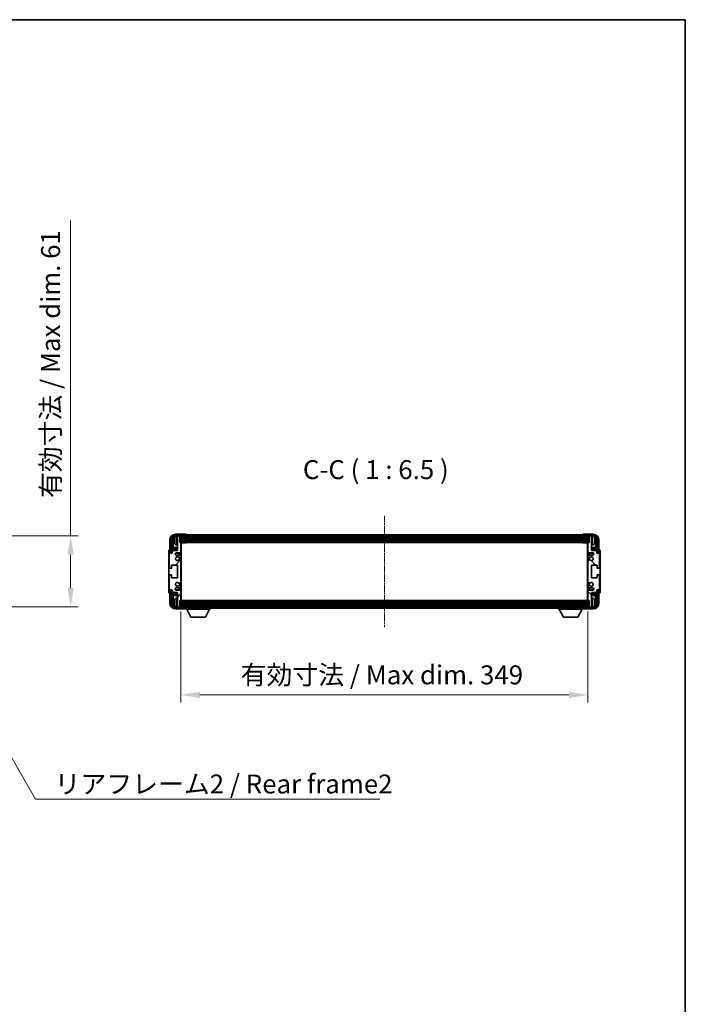
# Model space of a CAD drawing. Units: millimetres. Extents: x 28 to 12806, y 12 to 1839.
# Drawn here: x 4355 to 4926, y 994 to 1839 of the extents above; entities that cross this region are included whole.
import ezdxf

# ---------------------------------------------------------------- set-up
doc = ezdxf.new("R2010")
doc.units = ezdxf.units.MM
doc.linetypes.add('CHAIN', pattern=[0.3543, 0.2362, -0.0295, 0.0591, -0.0295])
for name, color, linetype, lineweight in [('Border (ISO)', 7, 'Continuous', 35), ('Centerline (ISO)', 131, 'Continuous', 18), ('Dimension (ISO)', 7, 'Continuous', 18), ('Dimension (ISO) @ 1', 7, 'Continuous', 18), ('Hatch (ISO)', 1, 'Continuous', 18), ('Symbol (ISO)', 7, 'Continuous', 18), ('Symbol (ISO) @ 1', 7, 'Continuous', 18), ('Visible (ISO)', 7, 'Continuous', 35), ('Visible Narrow (ISO)', 7, 'Continuous', 25)]:
    doc.layers.add(name, color=color, linetype=linetype, lineweight=lineweight)
doc.styles.add('Note Text (TK)', font='MS PGothic.ttf')
doc.dimstyles.new('Default - Method 1b (TK)', dxfattribs={"dimscale": 6, "dimtxt": 2.5, "dimasz": 2.5, "dimexe": 1, "dimexo": 1.5, "dimgap": 1, "dimtad": 1, "dimtoh": 1, "dimrnd": 1e-08, "dimdsep": 46, "dimtxsty": 'Note Text (TK)', "dimcen": 0.09, "dimdle": 5, "dimclrd": 100, "dimclre": 100, "dimclrt": 7, "dimadec": 1, "dimazin": 1, "dimtfac": 1, "dimtmove": 0, "dimatfit": 3, "dimfxl": 1, "dimtolj": 1, "dimlwd": -1, "dimlwe": -1, "dimarcsym": 0})
doc.dimstyles.new('Default - Method 1b (TK)$7', dxfattribs={"dimscale": 6, "dimtxt": 2.5, "dimasz": 2.5, "dimexe": 1, "dimexo": 1.5, "dimgap": 1, "dimtad": 1, "dimtoh": 1, "dimrnd": 1e-08, "dimdsep": 46, "dimtxsty": 'Note Text (TK)', "dimcen": 0.09, "dimdle": 5, "dimclrd": 100, "dimclre": 100, "dimclrt": 7, "dimadec": 1, "dimazin": 1, "dimtfac": 1, "dimtmove": 0, "dimatfit": 3, "dimfxl": 1, "dimtolj": 1, "dimlwd": -1, "dimlwe": -1, "dimarcsym": 0})

# ---------------------------------------------------------------- blocks, each defined once
blk = doc.blocks.new('図面枠 tk図枠')
at = {"layer": 'Border (ISO)'}
for p, q in [((14.5, 289), (405.5, 289)), ((405.5, 289), (405.5, 8))]:
    blk.add_line(p, q, dxfattribs=at)
blk = doc.blocks.new('*D84')
at = {"layer": 'Defpoints', "color": 0}
for p in [(4275.06, 1395.62), (4275.06, 1334.62), (4398.56, 1334.62)]:
    blk.add_point(p, dxfattribs=at)
at = {"layer": 'Dimension (ISO)', "color": 100}
for p, q in [((4398.56, 1395.62), (4398.56, 1666.26)), ((4284.81, 1395.62), (4405.06, 1395.62)), ((4398.56, 1350.87), (4398.56, 1379.37)), ((4284.81, 1334.62), (4405.06, 1334.62))]:
    blk.add_line(p, q, dxfattribs=at)
for points in [[(4395.85, 1379.37), (4401.27, 1379.37), (4398.56, 1395.62)], [(4395.85, 1350.87), (4401.27, 1350.87), (4398.56, 1334.62)]]:
    blk.add_solid(points, dxfattribs=at)
at = {"layer": 'Dimension (ISO)', "color": 7, "insert": (4381.35, 1428.11), "char_height": 16.25, "attachment_point": 4, "rotation": 90, "style": 'Note Text (TK)'}
blk.add_mtext('\\A1;\\fＭＳ Ｐゴシック|b0|i0;\\H16.2500;有効寸法 / Max dim. 61', dxfattribs=at)
blk = doc.blocks.new('*D87')
at = {"layer": 'Defpoints', "color": 0}
for p in [(4493.14, 1340.35), (4842.14, 1340.35), (4842.14, 1259.12)]:
    blk.add_point(p, dxfattribs=at)
at = {"layer": 'Dimension (ISO)', "color": 100}
for p, q in [((4493.14, 1330.6), (4493.14, 1252.62)), ((4842.14, 1330.6), (4842.14, 1252.62)), ((4509.39, 1259.12), (4825.89, 1259.12))]:
    blk.add_line(p, q, dxfattribs=at)
for points in [[(4509.39, 1261.83), (4509.39, 1256.42), (4493.14, 1259.12)], [(4825.89, 1261.83), (4825.89, 1256.42), (4842.14, 1259.12)]]:
    blk.add_solid(points, dxfattribs=at)
at = {"layer": 'Dimension (ISO)', "color": 7, "insert": (4544.34, 1276.34), "char_height": 16.25, "attachment_point": 4, "style": 'Note Text (TK)'}
blk.add_mtext('\\A1;\\fＭＳ Ｐゴシック|b0|i0;\\H16.2500;有効寸法 / Max dim. 349', dxfattribs=at)

msp = doc.modelspace()

# ---------------------------------------------------------------- hatches: boundary and pattern name
at = {"layer": 'Hatch (ISO)'}
h = msp.add_hatch(dxfattribs=at)
h.set_pattern_fill('ANSI31', color=256, scale=165.1, style=0)
h.set_pattern_definition([(45, (2289.905, -39.865), (-14.59292, 14.59292), [])])
edge = h.paths.add_edge_path()
edge.add_line((4493.1425, 1340.3525), (4493.1425, 1348.5525))
edge.add_ellipse((4492.6425, 1348.5525), major_axis=(0.5, 0), ratio=1, start_angle=0, end_angle=90)
edge.add_line((4492.6425, 1349.0525), (4489.1425, 1349.0525))
edge.add_ellipse((4489.1425, 1350.0525), major_axis=(0, -1), ratio=1, start_angle=180, end_angle=360, ccw=False)
edge.add_line((4489.1425, 1351.0525), (4492.6425, 1351.0525))
edge.add_ellipse((4492.6425, 1351.5525), major_axis=(0, -0.5), ratio=1, start_angle=0, end_angle=90)
edge.add_line((4493.1425, 1351.5525), (4493.1425, 1352.0626))
edge.add_ellipse((4492.8425, 1352.0626), major_axis=(0.3, 0), ratio=1, start_angle=0, end_angle=60)
edge.add_line((4492.9925, 1352.3224), (4491.7193, 1353.0575))
edge.add_ellipse((4491.5693, 1352.7977), major_axis=(0.15, 0.2598), ratio=1, start_angle=0, end_angle=78.6710124)
edge.add_ellipse((4490.1425, 1354.0525), major_axis=(1.2015, -1.0566), ratio=1, start_angle=82.6623865, end_angle=360, ccw=False)
edge.add_ellipse((4491.5692, 1355.3073), major_axis=(-0.2253, -0.1981), ratio=1, start_angle=0, end_angle=77.9811269)
edge.add_line((4491.7161, 1355.0457), (4492.9894, 1355.7607))
edge.add_ellipse((4492.8425, 1356.0223), major_axis=(0.1469, -0.2616), ratio=1, start_angle=0, end_angle=60.6854742)
edge.add_line((4493.1425, 1356.0223), (4493.1425, 1374.0826))
edge.add_ellipse((4492.8425, 1374.0826), major_axis=(0.3, 0), ratio=1, start_angle=0, end_angle=60.6854743)
edge.add_line((4492.9894, 1374.3442), (4491.7161, 1375.0592))
edge.add_ellipse((4491.5692, 1374.7976), major_axis=(0.1469, 0.2616), ratio=1, start_angle=0, end_angle=77.9811269)
edge.add_ellipse((4490.1425, 1376.0525), major_axis=(1.2014, -1.0567), ratio=1, start_angle=82.6623865, end_angle=360, ccw=False)
edge.add_ellipse((4491.5693, 1377.3072), major_axis=(-0.2253, -0.1981), ratio=1, start_angle=0, end_angle=78.6710124)
edge.add_line((4491.7193, 1377.0474), (4492.9925, 1377.7825))
edge.add_ellipse((4492.8425, 1378.0423), major_axis=(0.15, -0.2598), ratio=1, start_angle=0, end_angle=60.0000001)
edge.add_line((4493.1425, 1378.0423), (4493.1425, 1378.5525))
edge.add_ellipse((4492.6425, 1378.5525), major_axis=(0.5, 0), ratio=1, start_angle=0, end_angle=90)
edge.add_line((4492.6425, 1379.0525), (4489.1425, 1379.0525))
edge.add_ellipse((4489.1425, 1380.0525), major_axis=(0, -1), ratio=1, start_angle=180, end_angle=360, ccw=False)
edge.add_line((4489.1425, 1381.0525), (4492.6425, 1381.0525))
edge.add_ellipse((4492.6425, 1381.5525), major_axis=(0, -0.5), ratio=1, start_angle=0, end_angle=90)
edge.add_line((4493.1425, 1381.5525), (4493.1425, 1389.7525))
edge.add_ellipse((4492.8425, 1389.7525), major_axis=(0.3, 0), ratio=1, start_angle=0, end_angle=90)
edge.add_line((4492.8425, 1390.0525), (4492.1425, 1390.0525))
edge.add_line((4492.1425, 1390.0525), (4492.1425, 1395.2525))
edge.add_ellipse((4491.8425, 1395.2525), major_axis=(0.3, 0), ratio=1, start_angle=0, end_angle=90.0000001)
edge.add_line((4491.8425, 1395.5525), (4490.1425, 1395.5525))
edge.add_line((4490.1425, 1395.5525), (4490.1425, 1395.2525))
edge.add_line((4490.1425, 1395.2525), (4490.1425, 1383.0525))
edge.add_line((4490.1425, 1383.0525), (4486.4925, 1383.0525))
edge.add_line((4486.4925, 1383.0525), (4485.4925, 1382.0525))
edge.add_line((4485.4925, 1382.0525), (4485.4925, 1381.1525))
edge.add_ellipse((4484.8175, 1381.2321), major_axis=(0.675, -0.0797), ratio=1, start_angle=193.4658427, end_angle=360, ccw=False)
edge.add_line((4484.1425, 1381.1525), (4484.1425, 1382.5525))
edge.add_ellipse((4483.6425, 1382.5525), major_axis=(0.5, 0), ratio=1, start_angle=0, end_angle=180)
edge.add_line((4483.1425, 1382.5525), (4483.1425, 1368.3025))
edge.add_ellipse((4483.6425, 1368.3025), major_axis=(-0.5, 0), ratio=1, start_angle=0, end_angle=90)
edge.add_line((4483.6425, 1367.8025), (4484.8425, 1367.8025))
edge.add_ellipse((4484.8425, 1368.1025), major_axis=(0, -0.3), ratio=1, start_angle=0, end_angle=90)
edge.add_line((4485.1425, 1368.1025), (4485.1425, 1370.5525))
edge.add_line((4485.1425, 1370.5525), (4490.1425, 1370.5525))
edge.add_line((4490.1425, 1370.5525), (4490.1425, 1359.5525))
edge.add_line((4490.1425, 1359.5525), (4485.1425, 1359.5525))
edge.add_line((4485.1425, 1359.5525), (4485.1425, 1362.0025))
edge.add_ellipse((4484.8425, 1362.0025), major_axis=(0.3, 0), ratio=1, start_angle=0, end_angle=90)
edge.add_line((4484.8425, 1362.3025), (4483.6425, 1362.3025))
edge.add_ellipse((4483.6425, 1361.8025), major_axis=(0, 0.5), ratio=1, start_angle=0, end_angle=90)
edge.add_line((4483.1425, 1361.8025), (4483.1425, 1347.5525))
edge.add_ellipse((4483.6425, 1347.5525), major_axis=(-0.5, 0), ratio=1, start_angle=0, end_angle=180)
edge.add_line((4484.1425, 1347.5525), (4484.1425, 1348.9525))
edge.add_ellipse((4484.8175, 1348.8728), major_axis=(-0.675, 0.0797), ratio=1, start_angle=193.4658427, end_angle=360, ccw=False)
edge.add_line((4485.4925, 1348.9525), (4485.4925, 1348.0525))
edge.add_line((4485.4925, 1348.0525), (4486.4925, 1347.0525))
edge.add_line((4486.4925, 1347.0525), (4490.1425, 1347.0525))
edge.add_line((4490.1425, 1347.0525), (4490.1425, 1334.8525))
edge.add_line((4490.1425, 1334.8525), (4490.1425, 1334.5525))
edge.add_line((4490.1425, 1334.5525), (4491.8425, 1334.5525))
edge.add_ellipse((4491.8425, 1334.8525), major_axis=(0, -0.3), ratio=1, start_angle=0, end_angle=90)
edge.add_line((4492.1425, 1334.8525), (4492.1425, 1340.0525))
edge.add_line((4492.1425, 1340.0525), (4492.8425, 1340.0525))
edge.add_ellipse((4492.8425, 1340.3525), major_axis=(0, -0.3), ratio=1, start_angle=0, end_angle=90)
h = msp.add_hatch(dxfattribs=at)
h.set_pattern_fill('ANSI31', color=256, scale=165.1, angle=14.9999778, style=0)
h.set_pattern_definition([(60, (2289.905, -39.865), (-17.8726, 10.31876), [])])
edge = h.paths.add_edge_path()
edge.add_ellipse((4846.3925, 1392.0525), major_axis=(0, 3.5), ratio=1, start_angle=270, end_angle=360)
edge.add_line((4846.3925, 1395.5525), (4845.1425, 1395.5525))
edge.add_line((4845.1425, 1395.5525), (4843.4425, 1395.5525))
edge.add_line((4843.4425, 1395.5525), (4491.8425, 1395.5525))
edge.add_line((4491.8425, 1395.5525), (4490.1425, 1395.5525))
edge.add_line((4490.1425, 1395.5525), (4488.8925, 1395.5525))
edge.add_ellipse((4488.8925, 1392.0525), major_axis=(-3.5, 0), ratio=1, start_angle=270, end_angle=360)
edge.add_line((4485.3925, 1392.0525), (4485.3925, 1381.0525))
edge.add_line((4485.3925, 1381.0525), (4484.3925, 1381.0525))
edge.add_line((4484.3925, 1381.0525), (4484.3925, 1392.0525))
edge.add_ellipse((4488.8925, 1392.0525), major_axis=(0, 4.5), ratio=1, start_angle=0, end_angle=90, ccw=False)
edge.add_line((4488.8925, 1396.5525), (4846.3925, 1396.5525))
edge.add_ellipse((4846.3925, 1392.0525), major_axis=(4.5, 0), ratio=1, start_angle=0, end_angle=90, ccw=False)
edge.add_line((4850.8925, 1392.0525), (4850.8925, 1381.0525))
edge.add_line((4850.8925, 1381.0525), (4849.8925, 1381.0525))
edge.add_line((4849.8925, 1381.0525), (4849.8925, 1392.0525))
h = msp.add_hatch(dxfattribs=at)
h.set_pattern_fill('ANSI31', color=256, scale=165.1, angle=90.0002105, style=0)
h.set_pattern_definition([(135.0002, (2289.905, -39.865), (-14.59286, -14.59297), [])])
edge = h.paths.add_edge_path()
edge.add_line((4842.1425, 1389.7525), (4842.1425, 1381.5525))
edge.add_ellipse((4842.6425, 1381.5525), major_axis=(-0.5, 0), ratio=1, start_angle=0, end_angle=90)
edge.add_line((4842.6425, 1381.0525), (4846.1425, 1381.0525))
edge.add_ellipse((4846.1425, 1380.0525), major_axis=(0, 1), ratio=1, start_angle=180, end_angle=360, ccw=False)
edge.add_line((4846.1425, 1379.0525), (4842.6425, 1379.0525))
edge.add_ellipse((4842.6425, 1378.5525), major_axis=(0, 0.5), ratio=1, start_angle=0, end_angle=90)
edge.add_line((4842.1425, 1378.5525), (4842.1425, 1378.0423))
edge.add_ellipse((4842.4425, 1378.0423), major_axis=(-0.3, 0), ratio=1, start_angle=0, end_angle=60)
edge.add_line((4842.2925, 1377.7825), (4843.5657, 1377.0474))
edge.add_ellipse((4843.7157, 1377.3072), major_axis=(-0.15, -0.2598), ratio=1, start_angle=0, end_angle=78.6710124)
edge.add_ellipse((4845.1425, 1376.0525), major_axis=(-1.2015, 1.0566), ratio=1, start_angle=82.6623865, end_angle=360, ccw=False)
edge.add_ellipse((4843.7158, 1374.7976), major_axis=(0.2253, 0.1981), ratio=1, start_angle=0, end_angle=77.9811269)
edge.add_line((4843.569, 1375.0592), (4842.2956, 1374.3442))
edge.add_ellipse((4842.4425, 1374.0826), major_axis=(-0.1469, 0.2616), ratio=1, start_angle=0, end_angle=60.6854742)
edge.add_line((4842.1425, 1374.0826), (4842.1425, 1356.0223))
edge.add_ellipse((4842.4425, 1356.0223), major_axis=(-0.3, 0), ratio=1, start_angle=0, end_angle=60.6854743)
edge.add_line((4842.2956, 1355.7607), (4843.569, 1355.0457))
edge.add_ellipse((4843.7158, 1355.3073), major_axis=(-0.1469, -0.2616), ratio=1, start_angle=0, end_angle=77.9811269)
edge.add_ellipse((4845.1425, 1354.0525), major_axis=(-1.2014, 1.0567), ratio=1, start_angle=82.6623865, end_angle=360, ccw=False)
edge.add_ellipse((4843.7157, 1352.7977), major_axis=(0.2253, 0.1981), ratio=1, start_angle=0, end_angle=78.6710124)
edge.add_line((4843.5657, 1353.0575), (4842.2925, 1352.3224))
edge.add_ellipse((4842.4425, 1352.0626), major_axis=(-0.15, 0.2598), ratio=1, start_angle=0, end_angle=60.0000001)
edge.add_line((4842.1425, 1352.0626), (4842.1425, 1351.5525))
edge.add_ellipse((4842.6425, 1351.5525), major_axis=(-0.5, 0), ratio=1, start_angle=0, end_angle=90)
edge.add_line((4842.6425, 1351.0525), (4846.1425, 1351.0525))
edge.add_ellipse((4846.1425, 1350.0525), major_axis=(0, 1), ratio=1, start_angle=180, end_angle=360, ccw=False)
edge.add_line((4846.1425, 1349.0525), (4842.6425, 1349.0525))
edge.add_ellipse((4842.6425, 1348.5525), major_axis=(0, 0.5), ratio=1, start_angle=0, end_angle=90)
edge.add_line((4842.1425, 1348.5525), (4842.1425, 1340.3525))
edge.add_ellipse((4842.4425, 1340.3525), major_axis=(-0.3, 0), ratio=1, start_angle=0, end_angle=90)
edge.add_line((4842.4425, 1340.0525), (4843.1425, 1340.0525))
edge.add_line((4843.1425, 1340.0525), (4843.1425, 1334.8525))
edge.add_ellipse((4843.4425, 1334.8525), major_axis=(-0.3, 0), ratio=1, start_angle=0, end_angle=90.0000001)
edge.add_line((4843.4425, 1334.5525), (4845.1425, 1334.5525))
edge.add_line((4845.1425, 1334.5525), (4845.1425, 1334.8525))
edge.add_line((4845.1425, 1334.8525), (4845.1425, 1347.0525))
edge.add_line((4845.1425, 1347.0525), (4848.7925, 1347.0525))
edge.add_line((4848.7925, 1347.0525), (4849.7925, 1348.0525))
edge.add_line((4849.7925, 1348.0525), (4849.7925, 1348.9525))
edge.add_ellipse((4850.4675, 1348.8728), major_axis=(-0.675, 0.0797), ratio=1, start_angle=193.4658427, end_angle=360, ccw=False)
edge.add_line((4851.1425, 1348.9525), (4851.1425, 1347.5525))
edge.add_ellipse((4851.6425, 1347.5525), major_axis=(-0.5, 0), ratio=1, start_angle=0, end_angle=180)
edge.add_line((4852.1425, 1347.5525), (4852.1425, 1361.8025))
edge.add_ellipse((4851.6425, 1361.8025), major_axis=(0.5, 0), ratio=1, start_angle=0, end_angle=90)
edge.add_line((4851.6425, 1362.3025), (4850.4425, 1362.3025))
edge.add_ellipse((4850.4425, 1362.0025), major_axis=(0, 0.3), ratio=1, start_angle=0, end_angle=90)
edge.add_line((4850.1425, 1362.0025), (4850.1425, 1359.5525))
edge.add_line((4850.1425, 1359.5525), (4845.1425, 1359.5525))
edge.add_line((4845.1425, 1359.5525), (4845.1425, 1370.5525))
edge.add_line((4845.1425, 1370.5525), (4850.1425, 1370.5525))
edge.add_line((4850.1425, 1370.5525), (4850.1425, 1368.1025))
edge.add_ellipse((4850.4425, 1368.1025), major_axis=(-0.3, 0), ratio=1, start_angle=0, end_angle=90)
edge.add_line((4850.4425, 1367.8025), (4851.6425, 1367.8025))
edge.add_ellipse((4851.6425, 1368.3025), major_axis=(0, -0.5), ratio=1, start_angle=0, end_angle=90)
edge.add_line((4852.1425, 1368.3025), (4852.1425, 1382.5525))
edge.add_ellipse((4851.6425, 1382.5525), major_axis=(0.5, 0), ratio=1, start_angle=0, end_angle=180)
edge.add_line((4851.1425, 1382.5525), (4851.1425, 1381.1525))
edge.add_ellipse((4850.4675, 1381.2321), major_axis=(0.675, -0.0797), ratio=1, start_angle=193.4658427, end_angle=360, ccw=False)
edge.add_line((4849.7925, 1381.1525), (4849.7925, 1382.0525))
edge.add_line((4849.7925, 1382.0525), (4848.7925, 1383.0525))
edge.add_line((4848.7925, 1383.0525), (4845.1425, 1383.0525))
edge.add_line((4845.1425, 1383.0525), (4845.1425, 1395.2525))
edge.add_line((4845.1425, 1395.2525), (4845.1425, 1395.5525))
edge.add_line((4845.1425, 1395.5525), (4843.4425, 1395.5525))
edge.add_ellipse((4843.4425, 1395.2525), major_axis=(0, 0.3), ratio=1, start_angle=0, end_angle=90)
edge.add_line((4843.1425, 1395.2525), (4843.1425, 1390.0525))
edge.add_line((4843.1425, 1390.0525), (4842.4425, 1390.0525))
edge.add_ellipse((4842.4425, 1389.7525), major_axis=(0, 0.3), ratio=1, start_angle=0, end_angle=90)
h = msp.add_hatch(dxfattribs=at)
h.set_pattern_fill('ANSI31', color=256, scale=165.1, angle=75.0001754, style=0)
h.set_pattern_definition([(120.0002, (2289.905, -39.865), (-17.87257, -10.3188), [])])
edge = h.paths.add_edge_path()
edge.add_ellipse((4488.8925, 1338.0525), major_axis=(0, -3.5), ratio=1, start_angle=270, end_angle=360)
edge.add_line((4488.8925, 1334.5525), (4490.1425, 1334.5525))
edge.add_line((4490.1425, 1334.5525), (4491.8425, 1334.5525))
edge.add_line((4491.8425, 1334.5525), (4843.4425, 1334.5525))
edge.add_line((4843.4425, 1334.5525), (4845.1425, 1334.5525))
edge.add_line((4845.1425, 1334.5525), (4846.3925, 1334.5525))
edge.add_ellipse((4846.3925, 1338.0525), major_axis=(3.5, 0), ratio=1, start_angle=270, end_angle=360)
edge.add_line((4849.8925, 1338.0525), (4849.8925, 1349.0525))
edge.add_line((4849.8925, 1349.0525), (4850.8925, 1349.0525))
edge.add_line((4850.8925, 1349.0525), (4850.8925, 1338.0525))
edge.add_ellipse((4846.3925, 1338.0525), major_axis=(0, -4.5), ratio=1, start_angle=0, end_angle=90, ccw=False)
edge.add_line((4846.3925, 1333.5525), (4488.8925, 1333.5525))
edge.add_ellipse((4488.8925, 1338.0525), major_axis=(-4.5, 0), ratio=1, start_angle=0, end_angle=90, ccw=False)
edge.add_line((4484.3925, 1338.0525), (4484.3925, 1349.0525))
edge.add_line((4484.3925, 1349.0525), (4485.3925, 1349.0525))
edge.add_line((4485.3925, 1349.0525), (4485.3925, 1338.0525))

# ---------------------------------------------------------------- linework, layer by layer
at = {"layer": 'Centerline (ISO)', "linetype": 'CHAIN', "ltscale": 23.990969}
msp.add_line((4667.6425, 1412.8025), (4667.6425, 1317.3025), dxfattribs=at)
at = {"layer": 'Visible (ISO)'}
for p, q in [((4497.1428, 1397.0525), (4488.6395, 1397.0525)), ((4846.3925, 1396.5525), (4488.8925, 1396.5525)), ((4488.8925, 1395.5525), (4846.3925, 1395.5525)), ((4491.8425, 1395.5525), (4490.1425, 1395.5525)), ((4490.1425, 1395.5525), (4490.1425, 1395.2525)), ((4490.1425, 1395.2525), (4490.1425, 1383.0525)), ((4492.1425, 1395.2525), (4492.1425, 1395.5525)), ((4492.1425, 1390.0525), (4492.1425, 1395.2525)), ((4497.6425, 1396.5525), (4497.6425, 1396.5528)), ((4837.6425, 1396.5528), (4837.6425, 1396.5525)), ((4846.6456, 1397.0525), (4838.1422, 1397.0525)), ((4843.1425, 1395.5525), (4843.1425, 1395.2525)), ((4843.1425, 1395.2525), (4843.1425, 1390.0525)), ((4845.1425, 1395.5525), (4843.4425, 1395.5525)), ((4845.1425, 1395.2525), (4845.1425, 1395.5525)), ((4845.1425, 1383.0525), (4845.1425, 1395.2525)), ((4483.6425, 1392.0555), (4483.6425, 1383.5525)), ((4484.3925, 1392.0525), (4484.3925, 1381.0525)), ((4485.3925, 1381.0525), (4485.3925, 1392.0525)), ((4486.144, 1382.704), (4486.144, 1392.0525)), ((4486.4932, 1391.7032), (4486.4932, 1385.7737)), ((4487.4285, 1392.0848), (4487.4285, 1391.5201)), ((4489.0836, 1387.8951), (4490.1425, 1387.8025)), ((4492.1425, 1393.5525), (4843.1425, 1393.5525)), ((4492.1425, 1392.0525), (4843.1425, 1392.0525)), ((4492.8425, 1390.0525), (4492.1425, 1390.0525)), ((4492.8425, 1390.0525), (4842.4425, 1390.0525)), ((4493.1383, 1389.8025), (4497.713, 1389.8025)), ((4493.1425, 1381.5525), (4493.1425, 1389.7525)), ((4493.1425, 1389.1397), (4493.3925, 1389.1397)), ((4493.307, 1388.8864), (4493.1425, 1389.0509)), ((4493.307, 1388.0693), (4493.1425, 1387.9048)), ((4493.3925, 1387.816), (4493.1425, 1387.816)), ((4493.3925, 1340.3025), (4493.3925, 1389.8025)), ((4497.713, 1389.8025), (4497.713, 1390.0525)), ((4497.9631, 1390.0525), (4497.713, 1389.8025)), ((4837.322, 1390.0525), (4837.572, 1389.8025)), ((4837.572, 1390.0525), (4837.572, 1389.8025)), ((4842.1467, 1389.8025), (4837.572, 1389.8025)), ((4841.8925, 1389.8025), (4841.8925, 1340.3025)), ((4841.8925, 1389.1397), (4842.1425, 1389.1397)), ((4842.1425, 1387.816), (4841.8925, 1387.816)), ((4841.978, 1388.8864), (4842.1425, 1389.0509)), ((4841.978, 1388.0693), (4842.1425, 1387.9048)), ((4842.1425, 1389.7525), (4842.1425, 1381.5525)), ((4843.1425, 1390.0525), (4842.4425, 1390.0525)), ((4846.2015, 1387.8951), (4845.1425, 1387.8025)), ((4847.8565, 1391.5201), (4847.8565, 1392.0848)), ((4848.7918, 1385.7737), (4848.7918, 1391.7032)), ((4849.141, 1392.0525), (4849.141, 1382.704)), ((4849.8925, 1392.0525), (4849.8925, 1381.0525)), ((4850.8925, 1381.0525), (4850.8925, 1392.0525)), ((4851.6425, 1383.5525), (4851.6425, 1392.0555)), ((4482.6425, 1382.5531), (4482.6425, 1347.5518)), ((4483.1425, 1382.5525), (4483.1425, 1368.3025)), ((4483.6425, 1383.5525), (4483.6419, 1383.5525)), ((4484.1425, 1381.1525), (4484.1425, 1382.5525)), ((4484.3925, 1381.0525), (4485.3925, 1381.0525)), ((4485.144, 1381.0509), (4485.2139, 1380.9811)), ((4485.144, 1380.636), (4485.144, 1381.0509)), ((4485.144, 1381.0509), (4485.4726, 1381.0509)), ((4485.2139, 1380.9811), (4485.2139, 1380.68)), ((4485.4491, 1380.9811), (4485.2139, 1380.9811)), ((4486.4925, 1383.0525), (4485.4925, 1382.0525)), ((4485.4925, 1382.0525), (4485.4925, 1381.1525)), ((4486.3186, 1384.4927), (4486.4932, 1385.7737)), ((4490.1425, 1384.4927), (4486.3186, 1384.4927)), ((4486.3186, 1384.4927), (4486.3186, 1382.8786)), ((4490.1425, 1383.0525), (4486.4925, 1383.0525)), ((4490.1425, 1385.7737), (4486.4932, 1385.7737)), ((4489.1425, 1381.0525), (4492.6425, 1381.0525)), ((4492.6425, 1379.0525), (4489.1425, 1379.0525)), ((4491.7193, 1377.0474), (4492.9925, 1377.7825)), ((4493.3925, 1385.7737), (4493.1425, 1385.7737)), ((4493.3925, 1384.4927), (4493.1425, 1384.4927)), ((4493.1425, 1378.0423), (4493.1425, 1378.5525)), ((4842.1425, 1385.7737), (4841.8925, 1385.7737)), ((4842.1425, 1384.4927), (4841.8925, 1384.4927)), ((4842.1425, 1378.5525), (4842.1425, 1378.0423)), ((4842.2925, 1377.7825), (4843.5657, 1377.0474)), ((4842.6425, 1381.0525), (4846.1425, 1381.0525)), ((4846.1425, 1379.0525), (4842.6425, 1379.0525)), ((4848.7918, 1385.7737), (4845.1425, 1385.7737)), ((4848.9664, 1384.4927), (4845.1425, 1384.4927)), ((4848.7925, 1383.0525), (4845.1425, 1383.0525)), ((4848.9664, 1384.4927), (4848.7918, 1385.7737)), ((4849.7925, 1382.0525), (4848.7925, 1383.0525)), ((4848.9664, 1382.8786), (4848.9664, 1384.4927)), ((4849.7925, 1381.1525), (4849.7925, 1382.0525)), ((4849.8124, 1381.0509), (4850.141, 1381.0509)), ((4850.0711, 1380.9811), (4849.8359, 1380.9811)), ((4849.8925, 1381.0525), (4850.8925, 1381.0525)), ((4850.141, 1381.0509), (4850.0711, 1380.9811)), ((4850.0711, 1380.68), (4850.0711, 1380.9811)), ((4850.141, 1381.0509), (4850.141, 1380.636)), ((4851.1425, 1382.5525), (4851.1425, 1381.1525)), ((4851.6431, 1383.5525), (4851.6425, 1383.5525)), ((4852.1425, 1368.3025), (4852.1425, 1382.5525)), ((4852.6425, 1347.5518), (4852.6425, 1382.5531)), ((4485.1425, 1368.1025), (4485.1425, 1370.5525)), ((4485.1425, 1370.5525), (4490.1425, 1370.5525)), ((4490.1425, 1370.5525), (4490.1425, 1359.5525)), ((4492.9894, 1374.3442), (4491.7161, 1375.0592)), ((4493.1425, 1356.0223), (4493.1425, 1374.0826)), ((4842.1425, 1374.0826), (4842.1425, 1356.0223)), ((4843.569, 1375.0592), (4842.2956, 1374.3442)), ((4845.1425, 1359.5525), (4845.1425, 1370.5525)), ((4845.1425, 1370.5525), (4850.1425, 1370.5525)), ((4850.1425, 1370.5525), (4850.1425, 1368.1025)), ((4483.1425, 1361.8025), (4483.1425, 1347.5525)), ((4483.6425, 1367.8025), (4484.8425, 1367.8025)), ((4484.8425, 1362.3025), (4483.6425, 1362.3025)), ((4485.1425, 1359.5525), (4485.1425, 1362.0025)), ((4850.1425, 1362.0025), (4850.1425, 1359.5525)), ((4850.4425, 1367.8025), (4851.6425, 1367.8025)), ((4851.6425, 1362.3025), (4850.4425, 1362.3025)), ((4852.1425, 1347.5525), (4852.1425, 1361.8025)), ((4490.1425, 1359.5525), (4485.1425, 1359.5525)), ((4491.7161, 1355.0457), (4492.9894, 1355.7607)), ((4492.9925, 1352.3224), (4491.7193, 1353.0575)), ((4493.1425, 1351.5525), (4493.1425, 1352.0626)), ((4842.1425, 1352.0626), (4842.1425, 1351.5525)), ((4843.5657, 1353.0575), (4842.2925, 1352.3224)), ((4842.2956, 1355.7607), (4843.569, 1355.0457)), ((4850.1425, 1359.5525), (4845.1425, 1359.5525)), ((4483.6419, 1346.5525), (4483.6425, 1346.5525)), ((4483.6425, 1346.5525), (4483.6425, 1338.0494)), ((4484.1425, 1347.5525), (4484.1425, 1348.9525)), ((4485.3925, 1349.0525), (4484.3925, 1349.0525)), ((4484.3925, 1349.0525), (4484.3925, 1338.0525)), ((4485.144, 1349.054), (4485.144, 1349.4689)), ((4485.144, 1349.054), (4485.2139, 1349.1238)), ((4485.4726, 1349.054), (4485.144, 1349.054)), ((4485.2139, 1349.4249), (4485.2139, 1349.1238)), ((4485.2139, 1349.1238), (4485.4491, 1349.1238)), ((4485.3925, 1338.0525), (4485.3925, 1349.0525)), ((4485.4925, 1348.9525), (4485.4925, 1348.0525)), ((4485.4925, 1348.0525), (4486.4925, 1347.0525)), ((4486.144, 1338.0525), (4486.144, 1347.4009)), ((4486.3186, 1347.2263), (4486.3186, 1345.6122)), ((4486.3186, 1345.6122), (4490.1425, 1345.6122)), ((4486.3186, 1345.6122), (4486.4932, 1344.3312)), ((4486.4925, 1347.0525), (4490.1425, 1347.0525)), ((4486.4932, 1344.3312), (4490.1425, 1344.3312)), ((4486.4932, 1344.3312), (4486.4932, 1338.4017)), ((4489.1425, 1351.0525), (4492.6425, 1351.0525)), ((4492.6425, 1349.0525), (4489.1425, 1349.0525)), ((4490.1425, 1347.0525), (4490.1425, 1334.8525)), ((4493.1425, 1340.3525), (4493.1425, 1348.5525)), ((4493.1425, 1345.6122), (4493.3925, 1345.6122)), ((4493.1425, 1344.3312), (4493.3925, 1344.3312)), ((4841.8925, 1345.6122), (4842.1425, 1345.6122)), ((4841.8925, 1344.3312), (4842.1425, 1344.3312)), ((4842.1425, 1348.5525), (4842.1425, 1340.3525)), ((4842.6425, 1351.0525), (4846.1425, 1351.0525)), ((4846.1425, 1349.0525), (4842.6425, 1349.0525)), ((4845.1425, 1334.8525), (4845.1425, 1347.0525)), ((4845.1425, 1347.0525), (4848.7925, 1347.0525)), ((4845.1425, 1345.6122), (4848.9664, 1345.6122)), ((4845.1425, 1344.3312), (4848.7918, 1344.3312)), ((4848.9664, 1345.6122), (4848.7918, 1344.3312)), ((4848.7918, 1338.4017), (4848.7918, 1344.3312)), ((4848.7925, 1347.0525), (4849.7925, 1348.0525)), ((4848.9664, 1345.6122), (4848.9664, 1347.2263)), ((4849.141, 1347.4009), (4849.141, 1338.0525)), ((4849.7925, 1348.0525), (4849.7925, 1348.9525)), ((4850.141, 1349.054), (4849.8124, 1349.054)), ((4849.8359, 1349.1238), (4850.0711, 1349.1238)), ((4850.8925, 1349.0525), (4849.8925, 1349.0525)), ((4849.8925, 1349.0525), (4849.8925, 1338.0525)), ((4850.0711, 1349.1238), (4850.0711, 1349.4249)), ((4850.141, 1349.054), (4850.0711, 1349.1238)), ((4850.141, 1349.4689), (4850.141, 1349.054)), ((4850.8925, 1338.0525), (4850.8925, 1349.0525)), ((4851.1425, 1348.9525), (4851.1425, 1347.5525)), ((4851.6425, 1338.0494), (4851.6425, 1346.5525)), ((4851.6425, 1346.5525), (4851.6431, 1346.5525)), ((4487.4285, 1338.5848), (4487.4285, 1338.0201)), ((4489.0836, 1342.2098), (4490.1425, 1342.3025)), ((4492.1425, 1334.8525), (4492.1425, 1340.0525)), ((4492.1425, 1340.0525), (4492.8425, 1340.0525)), ((4843.1425, 1338.0525), (4492.1425, 1338.0525)), ((4843.1425, 1336.5525), (4492.1425, 1336.5525)), ((4842.4425, 1340.0525), (4492.8425, 1340.0525)), ((4493.1383, 1340.3025), (4497.713, 1340.3025)), ((4493.1425, 1342.2889), (4493.3925, 1342.2889)), ((4493.307, 1342.0356), (4493.1425, 1342.2001)), ((4493.307, 1341.2185), (4493.1425, 1341.054)), ((4493.3925, 1340.9652), (4493.1425, 1340.9652)), ((4497.713, 1340.0525), (4497.713, 1340.3025)), ((4497.9631, 1340.0525), (4497.713, 1340.3025)), ((4837.322, 1340.0525), (4837.572, 1340.3025)), ((4837.572, 1340.3025), (4837.572, 1340.0525)), ((4842.1467, 1340.3025), (4837.572, 1340.3025)), ((4841.8925, 1342.2889), (4842.1425, 1342.2889)), ((4842.1425, 1340.9652), (4841.8925, 1340.9652)), ((4841.978, 1342.0356), (4842.1425, 1342.2001)), ((4841.978, 1341.2185), (4842.1425, 1341.054)), ((4842.4425, 1340.0525), (4843.1425, 1340.0525)), ((4843.1425, 1340.0525), (4843.1425, 1334.8525)), ((4846.2015, 1342.2098), (4845.1425, 1342.3025)), ((4847.8565, 1338.0201), (4847.8565, 1338.5848)), ((4488.6395, 1333.0525), (4497.1428, 1333.0525)), ((4846.3925, 1334.5525), (4488.8925, 1334.5525)), ((4488.8925, 1333.5525), (4846.3925, 1333.5525)), ((4490.1425, 1334.8525), (4490.1425, 1334.5525)), ((4490.1425, 1334.5525), (4491.8425, 1334.5525)), ((4492.1425, 1334.5525), (4492.1425, 1334.8525)), ((4497.6425, 1333.5525), (4497.6425, 1332.8525)), ((4497.6425, 1332.8525), (4518.2425, 1332.8525)), ((4501.6925, 1325.9525), (4498.1425, 1332.8525)), ((4514.1925, 1325.9525), (4517.7425, 1332.8525)), ((4518.2425, 1333.5525), (4518.2425, 1332.8525)), ((4817.0425, 1333.5525), (4817.0425, 1332.8525)), ((4817.0425, 1332.8525), (4837.6425, 1332.8525)), ((4821.0925, 1325.9525), (4817.5425, 1332.8525)), ((4833.5925, 1325.9525), (4837.1425, 1332.8525)), ((4837.6425, 1333.5525), (4837.6425, 1332.8525)), ((4838.1422, 1333.0525), (4846.6456, 1333.0525)), ((4843.1425, 1334.8525), (4843.1425, 1334.5525)), ((4843.4425, 1334.5525), (4845.1425, 1334.5525)), ((4845.1425, 1334.5525), (4845.1425, 1334.8525)), ((4501.6925, 1325.9525), (4514.1925, 1325.9525)), ((4821.0925, 1325.9525), (4833.5925, 1325.9525))]:
    msp.add_line(p, q, dxfattribs=at)
for centre, radius, start, end in [((4488.8925, 1392.0525), 4.5, 90, 180), ((4488.8925, 1392.0525), 3.5, 90, 180), ((4493.5425, 1391.8025), 6.5, 151.8272661, 159.9603929), ((4489.223, 1394.1159), 1.6, 118.1506748, 151.8272661), ((4491.8425, 1395.2525), 0.3, 0, 90.0000002), ((4843.4425, 1395.2525), 0.3, 90, 180), ((4846.3925, 1392.0525), 4.5, 0, 90), ((4846.3925, 1392.0525), 3.5, 0, 90), ((4846.062, 1394.1159), 1.6, 28.1727343, 61.8493273), ((4841.7425, 1391.8025), 6.5, 20.0396075, 28.1727343), ((4487.5531, 1393.9871), 0.1246, 159.9603929, 178.1851741), ((4487.5531, 1389.6178), 0.1246, 181.8148263, 200.0396075), ((4493.5425, 1391.8025), 6.5, 200.0396075, 208.1727343), ((4489.223, 1389.489), 1.6, 208.1727343, 265.0000002), ((4492.8425, 1389.7525), 0.3, 0, 90.0000001), ((4842.4425, 1389.7525), 0.3, 90.0000001, 180), ((4846.062, 1389.489), 1.6, 275.0000002, 331.827266), ((4841.7425, 1391.8025), 6.5, 331.827266, 339.9603929), ((4847.7319, 1393.9871), 0.1246, 1.8148263, 20.0396075), ((4847.7319, 1389.6178), 0.1246, 339.9603929, 358.1851741), ((4483.6425, 1382.5525), 0.5, 0, 180), ((4484.8175, 1381.2321), 0.6797, 186.7329215, 353.2670789), ((4490.1425, 1376.0525), 7.5, 90, 111.03947), ((4489.1425, 1380.0525), 1, 90.0000001, 270.0000001), ((4490.1425, 1376.0525), 4.75, 46.8264446, 114.1362494), ((4490.1425, 1376.0525), 1.6, 41.3289877, 318.6666013), ((4492.6425, 1381.5525), 0.5, 270.0000001, 0), ((4492.6425, 1378.5525), 0.5, 0, 90.0000001), ((4492.8425, 1378.0423), 0.3, 300, 0), ((4490.1425, 1376.0525), 7.5, 64.3207092, 66.4218216), ((4845.1425, 1376.0525), 7.5, 113.5781786, 115.6792887), ((4845.1425, 1376.0525), 4.75, 65.8637508, 133.1735512), ((4842.6425, 1381.5525), 0.5, 180, 270.0000001), ((4842.6425, 1378.5525), 0.5, 90.0000001, 180), ((4842.4425, 1378.0423), 0.3, 180, 240.0000001), ((4845.1425, 1376.0525), 1.6, 221.333399, 138.6710125), ((4845.1425, 1376.0525), 7.5, 68.9605303, 90.0000006), ((4846.1425, 1380.0525), 1, 270.0000001, 90.0000001), ((4850.4675, 1381.2321), 0.6797, 186.7329213, 353.2670787), ((4851.6425, 1382.5525), 0.5, 0, 180), ((4491.5692, 1374.7976), 0.3, 60.6854744, 138.6666013), ((4491.5693, 1377.3072), 0.3, 221.3289877, 300.0000001), ((4490.1425, 1376.0525), 2, 327.9444195, 32.0986482), ((4490.1425, 1376.0525), 2.25, 328.2491764, 31.8653775), ((4492.8425, 1374.0826), 0.3, 0, 60.6854744), ((4842.4425, 1374.0826), 0.3, 119.3145259, 180), ((4845.1425, 1376.0525), 2.25, 148.1346228, 211.7508239), ((4845.1425, 1376.0525), 2, 147.9013521, 212.0555807), ((4843.7157, 1377.3072), 0.3, 240.0000001, 318.6710125), ((4843.7158, 1374.7976), 0.3, 41.333399, 119.3145259), ((4483.6425, 1368.3025), 0.5, 180, 270.0000002), ((4483.6425, 1361.8025), 0.5, 90, 180), ((4484.8425, 1368.1025), 0.3, 270.0000002, 0), ((4484.8425, 1362.0025), 0.3, 0, 90), ((4850.4425, 1368.1025), 0.3, 180, 270), ((4850.4425, 1362.0025), 0.3, 90.0000002, 180), ((4851.6425, 1368.3025), 0.5, 270, 0), ((4851.6425, 1361.8025), 0.5, 0, 90.0000002), ((4490.1425, 1354.0525), 1.6, 41.333399, 318.6710125), ((4491.5692, 1355.3073), 0.3, 221.333399, 299.3145259), ((4491.5693, 1352.7977), 0.3, 60.0000001, 138.6710125), ((4490.1425, 1354.0525), 2, 327.9013521, 32.0555807), ((4490.1425, 1354.0525), 2.25, 328.1346228, 31.7508238), ((4492.8425, 1356.0223), 0.3, 299.3145259, 0), ((4492.8425, 1352.0626), 0.3, 0, 60.0000001), ((4842.4425, 1356.0223), 0.3, 180, 240.6854744), ((4842.4425, 1352.0626), 0.3, 120, 180), ((4845.1425, 1354.0525), 2.25, 148.2491764, 211.8653775), ((4845.1425, 1354.0525), 2, 147.9444195, 212.0986482), ((4843.7157, 1352.7977), 0.3, 41.3289877, 120.0000001), ((4843.7158, 1355.3073), 0.3, 240.6854744, 318.6666013), ((4845.1425, 1354.0525), 1.6, 221.3289877, 138.6666013), ((4483.6425, 1347.5525), 0.5, 180, 0), ((4484.8175, 1348.8728), 0.6797, 6.7329213, 173.2670787), ((4490.1425, 1354.0525), 7.5, 248.9605303, 270.0000006), ((4489.1425, 1350.0525), 1, 90.0000001, 270.0000001), ((4490.1425, 1354.0525), 4.75, 245.8637508, 313.1735556), ((4492.6425, 1351.5525), 0.5, 270.0000001, 0), ((4492.6425, 1348.5525), 0.5, 0, 90.0000001), ((4490.1425, 1354.0525), 7.5, 293.5781786, 295.679291), ((4845.1425, 1354.0525), 4.75, 226.826449, 294.1362494), ((4845.1425, 1354.0525), 7.5, 244.3207115, 246.4218216), ((4842.6425, 1351.5525), 0.5, 180, 270.0000001), ((4842.6425, 1348.5525), 0.5, 90.0000001, 180), ((4845.1425, 1354.0525), 7.5, 270, 291.03947), ((4846.1425, 1350.0525), 1, 270.0000001, 90.0000001), ((4850.4675, 1348.8728), 0.6797, 6.7329215, 173.2670789), ((4851.6425, 1347.5525), 0.5, 180, 0), ((4488.8925, 1338.0525), 4.5, 180, 270.0000001), ((4488.8925, 1338.0525), 3.5, 180, 270.0000001), ((4487.5531, 1340.4871), 0.1246, 159.9603929, 178.1851741), ((4487.5531, 1336.1178), 0.1246, 181.8148263, 200.0396075), ((4493.5425, 1338.3025), 6.5, 151.827266, 159.9603929), ((4493.5425, 1338.3025), 6.5, 200.0396075, 208.1727343), ((4489.223, 1340.6159), 1.6, 95.0000002, 151.827266), ((4489.223, 1335.989), 1.6, 208.1727343, 241.849401), ((4492.8425, 1340.3525), 0.3, 270.0000001, 0), ((4842.4425, 1340.3525), 0.3, 180, 270.0000001), ((4846.062, 1340.6159), 1.6, 28.1727343, 85.0000002), ((4846.3925, 1338.0525), 4.5, 270.0000001, 0), ((4846.3925, 1338.0525), 3.5, 270.0000001, 0), ((4846.062, 1335.989), 1.6, 298.1506736, 331.8272661), ((4841.7425, 1338.3025), 6.5, 20.0396075, 28.1727343), ((4841.7425, 1338.3025), 6.5, 331.8272661, 339.9603929), ((4847.7319, 1340.4871), 0.1246, 1.8148263, 20.0396075), ((4847.7319, 1336.1178), 0.1246, 339.9603929, 358.1851741), ((4491.8425, 1334.8525), 0.3, 270, 0), ((4843.4425, 1334.8525), 0.3, 180, 270.0000002)]:
    msp.add_arc(centre, radius, start, end, dxfattribs=at)
for centre, major_axis, ratio, start_param, end_param in [((4488.6456, 1392.0494), (-3.5398, 3.5398), 0.99878277, 5.49839613, 7.06797448), ((4488.6456, 1392.0494), (-1.7699, 1.7699), 0.99878277, 5.955351, 7.06797448), ((4497.1422, 1396.5521), (0.354, 0.354), 0.99878277, 5.49839613, 7.06797448), ((4838.1428, 1396.5521), (-0.354, 0.354), 0.99878277, 5.49839613, 7.06797448), ((4846.6395, 1392.0494), (3.5398, 3.5398), 0.99878277, 5.49839613, 7.06797448), ((4846.6395, 1392.0494), (1.7699, 1.7699), 0.99878277, 5.49839613, 6.61101965), ((4488.9948, 1391.7002), (-1.7699, 1.7699), 0.99878277, 6.25050164, 7.06797448), ((4493.5303, 1391.7953), (-3.2829, 5.6083), 0.99488747, 0.69485901, 0.93384331), ((4493.5303, 1391.6628), (-6.4737, 0.5671), 0.05101764, 0.10959827, 0.34858257), ((4493.5303, 1391.9421), (-6.4737, -0.5671), 0.05101764, 5.93460274, 6.17358703), ((4493.5303, 1391.8096), (3.2829, 5.6083), 0.99488747, 2.20774935, 2.44673364), ((4493.8069, 1388.8866), (-0.5, 0), 0.01745506, 0.01745329, 0.59373533), ((4493.8069, 1388.0691), (0.5, 0), 0.01745506, 2.54785733, 3.12413936), ((4841.4781, 1388.8866), (-0.5, 0), 0.01745506, 2.54785829, 3.12413936), ((4841.4781, 1388.0691), (0.5, 0), 0.01745506, 0.01745329, 0.59373436), ((4841.7547, 1391.7953), (-3.2829, -5.6083), 0.99488747, 2.20774935, 2.44673364), ((4841.7547, 1391.6628), (6.4737, 0.5671), 0.05101764, 5.93460274, 6.17358703), ((4841.7547, 1391.9421), (6.4737, -0.5671), 0.05101764, 0.10959827, 0.34858257), ((4841.7547, 1391.8096), (3.2829, -5.6083), 0.99488747, 0.69485901, 0.93384331), ((4846.2903, 1391.7002), (1.7699, 1.7699), 0.99878277, 5.49839613, 6.31586902), ((4483.6431, 1382.5518), (-0.708, 0.708), 0.99878277, 5.49839613, 7.06797448), ((4851.6419, 1382.5518), (0.708, 0.708), 0.99878277, 5.49839613, 7.06797448), ((4483.6431, 1347.5531), (-0.708, -0.708), 0.99878277, 5.49839613, 7.06797448), ((4851.6419, 1347.5531), (0.708, -0.708), 0.99878277, 5.49839613, 7.06797448), ((4488.6456, 1338.0555), (-3.5398, -3.5398), 0.99878277, 5.49839613, 7.06797448), ((4488.6456, 1338.0555), (-1.7699, -1.7699), 0.99878277, 5.49839613, 6.61101965), ((4488.9948, 1338.4047), (-1.7699, -1.7699), 0.99878277, 5.49839613, 6.31586902), ((4493.5303, 1338.2953), (-3.2829, 5.6083), 0.99488747, 0.69485901, 0.93384331), ((4493.5303, 1338.1628), (-6.4737, 0.5671), 0.05101764, 0.10959827, 0.34858257), ((4493.5303, 1338.4421), (-6.4737, -0.5671), 0.05101764, 5.93460274, 6.17358703), ((4493.5303, 1338.3096), (3.2829, 5.6083), 0.99488747, 2.20774935, 2.44673364), ((4493.8069, 1342.0358), (-0.5, 0), 0.01745506, 0.01745329, 0.59373532), ((4493.8069, 1341.2183), (0.5, 0), 0.01745506, 2.54785733, 3.12413936), ((4841.4781, 1342.0358), (-0.5, 0), 0.01745506, 2.54785829, 3.12413936), ((4841.4781, 1341.2183), (0.5, 0), 0.01745506, 0.01745329, 0.59373437), ((4846.6395, 1338.0555), (3.5398, -3.5398), 0.99878277, 5.49839613, 7.06797448), ((4846.6395, 1338.0555), (1.7699, -1.7699), 0.99878277, 5.955351, 7.06797448), ((4841.7547, 1338.2953), (-3.2829, -5.6083), 0.99488747, 2.20774935, 2.44673364), ((4841.7547, 1338.1628), (6.4737, 0.5671), 0.05101764, 5.93460274, 6.17358703), ((4841.7547, 1338.4421), (6.4737, -0.5671), 0.05101764, 0.10959827, 0.34858257), ((4841.7547, 1338.3096), (3.2829, -5.6083), 0.99488747, 0.69485901, 0.93384331), ((4846.2903, 1338.4047), (1.7699, -1.7699), 0.99878277, 6.25050164, 7.06797448), ((4497.1422, 1333.5528), (0.354, -0.354), 0.99878277, 5.49839613, 7.06797448), ((4838.1428, 1333.5528), (-0.354, -0.354), 0.99878277, 5.49839613, 7.06797448)]:
    msp.add_ellipse(centre, major_axis=major_axis, ratio=ratio, start_param=start_param, end_param=end_param, dxfattribs=at)
for points, knots in [([(4487.0923, 1392.1904), (4487.0879, 1392.1929), (4487.0842, 1392.2037), (4487.0796, 1392.242), (4487.0786, 1392.2694), (4487.0793, 1392.3313), (4487.081, 1392.3699), (4487.0861, 1392.4419), (4487.089, 1392.4739), (4487.0923, 1392.5052)], [0, 0, 0, 0, 0.0124997785, 0.0124997785, 0.0249995571, 0.0249995571, 0.0375236714, 0.0375236714, 0.0466766062, 0.0466766062, 0.0466766062, 0.0466766062]), ([(4487.0923, 1391.0997), (4487.0879, 1391.1411), (4487.0842, 1391.1849), (4487.0796, 1391.2646), (4487.0786, 1391.3005), (4487.0793, 1391.3565), (4487.081, 1391.3802), (4487.0861, 1391.4061), (4487.089, 1391.4126), (4487.0923, 1391.4145)], [0, 0, 0, 0, 0.0125039067, 0.0125039067, 0.0250078135, 0.0250078135, 0.0375277995, 0.0375277995, 0.0466766392, 0.0466766392, 0.0466766392, 0.0466766392]), ([(4848.1928, 1392.5052), (4848.1971, 1392.4638), (4848.2008, 1392.42), (4848.2054, 1392.3403), (4848.2064, 1392.3044), (4848.2057, 1392.2484), (4848.2041, 1392.2247), (4848.1989, 1392.1988), (4848.196, 1392.1923), (4848.1928, 1392.1904)], [0, 0, 0, 0, 0.0125039067, 0.0125039067, 0.0250078135, 0.0250078135, 0.0375277995, 0.0375277995, 0.0466766392, 0.0466766392, 0.0466766392, 0.0466766392]), ([(4848.1928, 1391.4145), (4848.1971, 1391.412), (4848.2008, 1391.4012), (4848.2054, 1391.3629), (4848.2064, 1391.3355), (4848.2057, 1391.2736), (4848.2041, 1391.235), (4848.1989, 1391.163), (4848.196, 1391.131), (4848.1928, 1391.0997)], [0, 0, 0, 0, 0.0124997785, 0.0124997785, 0.0249995571, 0.0249995571, 0.0375236714, 0.0375236714, 0.0466766062, 0.0466766062, 0.0466766062, 0.0466766062]), ([(4487.0923, 1338.6904), (4487.0879, 1338.6929), (4487.0842, 1338.7037), (4487.0796, 1338.742), (4487.0786, 1338.7694), (4487.0793, 1338.8313), (4487.081, 1338.8699), (4487.0861, 1338.9419), (4487.089, 1338.9739), (4487.0923, 1339.0052)], [0, 0, 0, 0, 0.0124997785, 0.0124997785, 0.0249995571, 0.0249995571, 0.0375236714, 0.0375236714, 0.0466766062, 0.0466766062, 0.0466766062, 0.0466766062]), ([(4487.0923, 1337.5997), (4487.0879, 1337.6411), (4487.0842, 1337.6849), (4487.0796, 1337.7646), (4487.0786, 1337.8005), (4487.0793, 1337.8565), (4487.081, 1337.8802), (4487.0861, 1337.9061), (4487.089, 1337.9126), (4487.0923, 1337.9145)], [0, 0, 0, 0, 0.0125039067, 0.0125039067, 0.0250078135, 0.0250078135, 0.0375277995, 0.0375277995, 0.0466766392, 0.0466766392, 0.0466766392, 0.0466766392]), ([(4848.1928, 1339.0052), (4848.1971, 1338.9638), (4848.2008, 1338.92), (4848.2054, 1338.8403), (4848.2064, 1338.8044), (4848.2057, 1338.7484), (4848.2041, 1338.7247), (4848.1989, 1338.6988), (4848.196, 1338.6923), (4848.1928, 1338.6904)], [0, 0, 0, 0, 0.0125039067, 0.0125039067, 0.0250078135, 0.0250078135, 0.0375277995, 0.0375277995, 0.0466766392, 0.0466766392, 0.0466766392, 0.0466766392]), ([(4848.1928, 1337.9145), (4848.1971, 1337.912), (4848.2008, 1337.9012), (4848.2054, 1337.8629), (4848.2064, 1337.8355), (4848.2057, 1337.7736), (4848.2041, 1337.735), (4848.1989, 1337.663), (4848.196, 1337.631), (4848.1928, 1337.5997)], [0, 0, 0, 0, 0.0124997785, 0.0124997785, 0.0249995571, 0.0249995571, 0.0375236714, 0.0375236714, 0.0466766062, 0.0466766062, 0.0466766062, 0.0466766062])]:
    msp.add_open_spline(points, degree=3, knots=knots, dxfattribs=at)
at = {"layer": 'Visible Narrow (ISO)'}
for p, q in [((4487.8126, 1388.7336), (4487.8126, 1394.8713)), ((4489.0836, 1395.5525), (4489.0836, 1387.8951)), ((4492.1425, 1395.0525), (4843.1425, 1395.0525)), ((4846.2015, 1387.8951), (4846.2015, 1395.5525)), ((4847.4724, 1394.8713), (4847.4724, 1388.7336)), ((4486.4932, 1391.7032), (4486.144, 1392.0525)), ((4487.4361, 1394.0298), (4487.4361, 1394.0121)), ((4487.4361, 1392.083), (4487.4361, 1391.5219)), ((4487.4361, 1389.5928), (4487.4361, 1389.5751)), ((4492.1425, 1393.8525), (4843.1425, 1393.8525)), ((4492.1425, 1393.2525), (4843.1425, 1393.2525)), ((4492.1425, 1392.3525), (4843.1425, 1392.3525)), ((4492.1425, 1391.7525), (4843.1425, 1391.7525)), ((4492.1425, 1390.5525), (4843.1425, 1390.5525)), ((4493.307, 1388.8864), (4493.307, 1388.0693)), ((4841.978, 1388.0693), (4841.978, 1388.8864)), ((4847.849, 1394.0121), (4847.849, 1394.0298)), ((4847.849, 1391.5219), (4847.849, 1392.083)), ((4847.849, 1389.5751), (4847.849, 1389.5928)), ((4849.141, 1392.0525), (4848.7918, 1391.7032)), ((4486.144, 1338.0525), (4486.4932, 1338.4017)), ((4487.4361, 1340.5298), (4487.4361, 1340.5121)), ((4487.4361, 1338.583), (4487.4361, 1338.0219)), ((4487.4361, 1336.0928), (4487.4361, 1336.0751)), ((4487.8126, 1335.2336), (4487.8126, 1341.3713)), ((4489.0836, 1342.2098), (4489.0836, 1334.5525)), ((4843.1425, 1339.5525), (4492.1425, 1339.5525)), ((4843.1425, 1338.3525), (4492.1425, 1338.3525)), ((4843.1425, 1337.7525), (4492.1425, 1337.7525)), ((4843.1425, 1336.8525), (4492.1425, 1336.8525)), ((4843.1425, 1336.2525), (4492.1425, 1336.2525)), ((4493.307, 1342.0356), (4493.307, 1341.2185)), ((4841.978, 1341.2185), (4841.978, 1342.0356)), ((4846.2015, 1334.5525), (4846.2015, 1342.2098)), ((4847.4724, 1341.3713), (4847.4724, 1335.2336)), ((4847.849, 1340.5121), (4847.849, 1340.5298)), ((4847.849, 1338.0219), (4847.849, 1338.583)), ((4847.849, 1336.0751), (4847.849, 1336.0928)), ((4848.7918, 1338.4017), (4849.141, 1338.0525)), ((4843.1425, 1335.0525), (4492.1425, 1335.0525))]:
    msp.add_line(p, q, dxfattribs=at)

# ---------------------------------------------------------------- block references
at = {"xscale": 6.5, "yscale": 6.5, "zscale": 6.5}
msp.add_blockref('図面枠 tk図枠', (2289.9049, -39.8651), dxfattribs=at)

# ---------------------------------------------------------------- texts
at = {"layer": 'Symbol (ISO)', "color": 7, "insert": (4597.7316, 1439.3025), "char_height": 16.25, "attachment_point": 7, "style": 'Note Text (TK)'}
msp.add_mtext('C-C ( 1 : 6.5 )', dxfattribs=at)
at = {"layer": 'Symbol (ISO)', "color": 7, "insert": (4384.8104, 1190.8411), "char_height": 16.25, "width": 291.074567, "attachment_point": 1, "line_spacing_factor": 1.5, "style": 'Note Text (TK)'}
msp.add_mtext('{\\fＭＳ Ｐゴシック|b0|i0;リアフレーム2 / Rear frame2}', dxfattribs=at)

# ---------------------------------------------------------------- dimensions: what is measured, and where the dimension line sits
at = {"layer": 'Dimension (ISO) @ 1', "color": 100}
for base, p1, p2, angle, override, picture, middle in [((4398.5615, 1334.6248), (4275.0615, 1395.6248), (4275.0615, 1334.6248), 270, {"dimscale": 1, "dimtxt": 16.25, "dimasz": 16.25, "dimexe": 6.5, "dimexo": 9.75, "dimgap": 6.5, "dimtoh": 0, "dimdec": 2, "dimcen": 0.585, "dimtol": 0, "dimlim": 0, "dimtp": 0, "dimtm": 0, "dimtdec": 2, "dimtix": 0, "dimtofl": 0, "dimtmove": 0, "dimatfit": 2}, '*D84', (4398.5615, 1543.9359)), ((4842.1425, 1259.1248), (4493.1425, 1340.3525), (4842.1425, 1340.3525), 180, {"dimscale": 1, "dimtxt": 16.25, "dimasz": 16.25, "dimexe": 6.5, "dimexo": 9.75, "dimgap": 6.5, "dimtoh": 0, "dimdec": 2, "dimcen": 0.585, "dimtol": 0, "dimlim": 0, "dimtp": 0, "dimtm": 0, "dimtdec": 2, "dimtix": 0, "dimtofl": 0, "dimtmove": 0, "dimatfit": 1}, '*D87', (4667.6425, 1259.1248))]:
    dim = msp.add_linear_dim(base=base, p1=p1, p2=p2, angle=angle, text='\\fＭＳ Ｐゴシック|b0|i0;\\H16.2500;有効寸法 / Max dim. <>', dimstyle='Default - Method 1b (TK)', override=override, dxfattribs=at)
    dim.commit()
    dim.dimension.update_dxf_attribs({"geometry": picture, "text_midpoint": middle, "dimtype": 128})

# ---------------------------------------------------------------- leaders
at = {"layer": 'Symbol (ISO) @ 1', "color": 100, "annotation_type": 0, "has_hookline": 1, "hookline_direction": 0, "text_width": 278.9276}
msp.add_leader([(4272.3138, 1335.8784), (4368.5604, 1169.7576), (4384.8104, 1169.7576)], dimstyle='Default - Method 1b (TK)$7', override={"dimscale": 1, "dimtxt": 16.25, "dimasz": 16.25, "dimgap": 0, "dimtad": 1}, dxfattribs=at)

doc.saveas('drawing.dxf')
